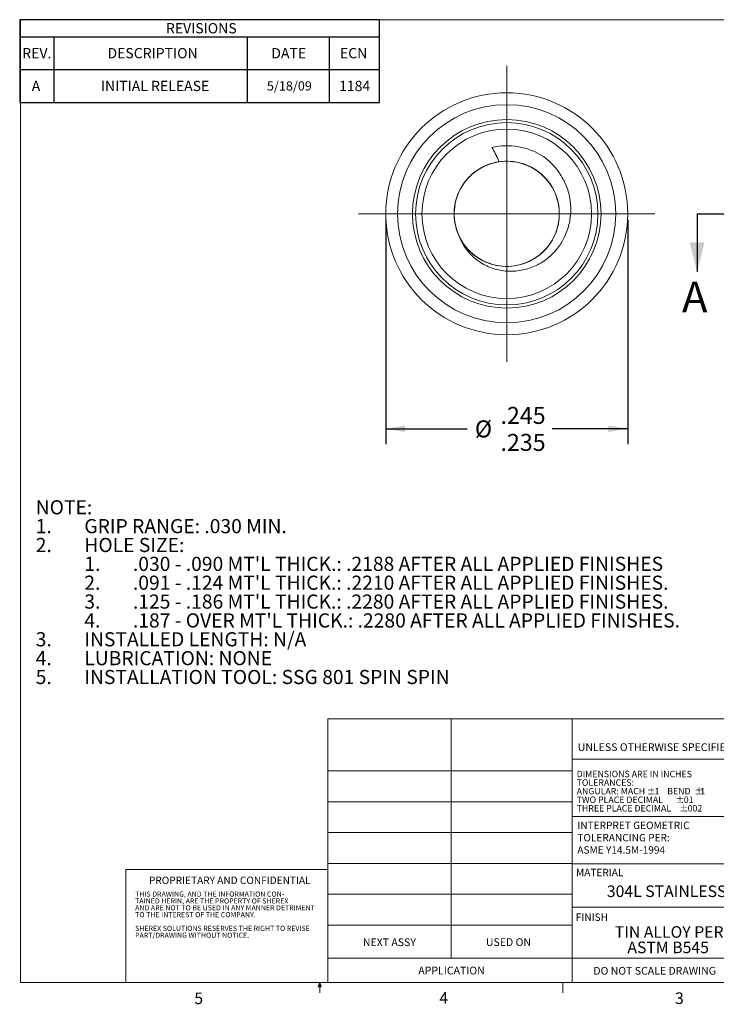
# Model space of a CAD drawing. Units: inches. Extents: x 0.3 to 10.6, y 0.2 to 8.2.
# Drawn here: x 0.3 to 6, y 0.2 to 8.2 of the extents above; entities that cross this region are included whole.
import ezdxf

# ---------------------------------------------------------------- set-up
doc = ezdxf.new("R2010")
doc.units = ezdxf.units.IN
doc.header["$MEASUREMENT"] = 0
doc.linetypes.add('PHANTOM', pattern=[0.5, 0.25, -0.05, 0.05, -0.05, 0.05, -0.05])
doc.layers.add('LOGO__2', color=250, linetype='Continuous')
doc.styles.add('SLDTEXTSTYLE0', font='TXT', dxfattribs={"width": 0.605})
doc.styles.add('SLDTEXTSTYLE1', font='TXT', dxfattribs={"width": 0.75})
doc.dimstyles.new('SLDDIMSTYLE3', dxfattribs={"dimtxt": 0.137795, "dimasz": 0.156, "dimexe": 0, "dimexo": 0.0625, "dimgap": 0.034449, "dimtad": 0, "dimtih": 1, "dimtoh": 1, "dimdec": 3, "dimlfac": 0.125, "dimrnd": 1e-09, "dimzin": 12, "dimdsep": 46, "dimtxsty": 'SLDTEXTSTYLE1', "dimsah": 1, "dimcen": 0.09, "dimadec": 0, "dimazin": 0, "dimlim": 1, "dimtm": 0.01, "dimtfac": 1, "dimtdec": 3, "dimtofl": 0, "dimtmove": 0, "dimatfit": 3, "dimfxl": 0, "dimtolj": 1, "dimtzin": 12, "dimarcsym": 0})

# ---------------------------------------------------------------- blocks, each defined once
blk = doc.blocks.new('SW_NOTE_1')
at = {"color": 0, "linetype": 'Continuous', "lineweight": 0, "char_height": 0.06, "attachment_point": 1, "style": 'SLDTEXTSTYLE0'}
for s, insert in [('INTERPRET GEOMETRIC', (0, 0.0773)), ('TOLERANCING PER:', (0, -0.022)), ('ASME Y14.5M-1994', (0, -0.1214))]:
    blk.add_mtext(s, dxfattribs=dict(at, insert=insert))
blk = doc.blocks.new('SW_NOTE_2')
at = {"color": 0, "linetype": 'Continuous', "lineweight": 0, "attachment_point": 1, "style": 'SLDTEXTSTYLE0'}
for s, insert, char_height in [('DIMENSIONS ARE IN INCHES', (0, 0.0671), 0.052083), ('ANGULAR: MACH', (0, -0.0717), 0.052083), ('TOLERANCES:', (0, -0.0023), 0.052083), ('%%p', (0.5683, -0.0717), 0.05208), (' 1    BEND ', (0.6149, -0.0717), 0.052083), ('%%p', (0.9548, -0.0717), 0.05208), ('1', (1.0014, -0.0717), 0.0521), ('TWO PLACE DECIMAL    ', (0, -0.1412), 0.052083), ('%%p', (0.8019, -0.1412), 0.05208), ('.01', (0.8484, -0.1412), 0.05208), ('THREE PLACE DECIMAL  ', (0, -0.2106), 0.052083), ('%%p', (0.833, -0.2106), 0.05208), ('.002', (0.8796, -0.2106), 0.05208)]:
    blk.add_mtext(s, dxfattribs=dict(at, insert=insert, char_height=char_height))
blk = doc.blocks.new('SW_NOTE_3')
at = {"color": 0, "linetype": 'Continuous', "lineweight": 0, "char_height": 0.041667, "attachment_point": 1, "style": 'SLDTEXTSTYLE0'}
for s, insert in [('THIS DRAWING, AND THE INFORMATION CON-', (0, 0.0537)), ('AND ARE NOT TO BE USED IN ANY MANNER DETRIMENT', (0, -0.0574)), ('TAINED HERIN, ARE THE PROPERTY OF SHEREX', (0, -0.0018)), ('TO THE INTEREST OF THE COMPANY.', (0, -0.113)), ('SHEREX SOLUTIONS RESERVES THE RIGHT TO REVISE ', (0, -0.2241)), ('PART/DRAWING WITHOUT NOTICE.', (0, -0.2796))]:
    blk.add_mtext(s, dxfattribs=dict(at, insert=insert))
blk = doc.blocks.new('SW_NOTE_5')
at = {"layer": 'LOGO__2', "color": 0, "char_height": 0.09375, "attachment_point": 1, "style": 'SLDTEXTSTYLE1'}
for s, insert in [('TIN ALLOY PER', (0, 0.1209)), ('ASTM B545', (0.1022, -0.0041))]:
    blk.add_mtext(s, dxfattribs=dict(at, insert=insert))
blk = doc.blocks.new('SW_NOTE_6')
at = {"layer": 'LOGO__2', "color": 0, "attachment_point": 1, "style": 'SLDTEXTSTYLE1'}
for s, insert, char_height in [('NOTE:', (0, 0.1477), 0.11458), ('1.', (0, -0.0051), 0.11458), ('GRIP RANGE: .030 MIN.', (0.3937, -0.0051), 0.114583), ('2.', (0, -0.1578), 0.11458), ('HOLE SIZE: ', (0.3937, -0.1578), 0.114583), ('1.', (0.3937, -0.3106), 0.11458), (".030 - .090 MT'L THICK.: .2188 AFTER ALL APPLIED FINISHES", (0.7874, -0.3106), 0.114583), ('2.', (0.3937, -0.4634), 0.11458), (".091 - .124 MT'L THICK.: .2210 AFTER ALL APPLIED FINISHES.", (0.7874, -0.4634), 0.114583), ('3.', (0.3937, -0.6162), 0.11458), (".125 - .186 MT'L THICK.: .2280 AFTER ALL APPLIED FINISHES.", (0.7874, -0.6162), 0.114583), ('4.', (0.3937, -0.769), 0.11458), (".187 - OVER MT'L THICK.: .2280 AFTER ALL APPLIED FINISHES.", (0.7874, -0.769), 0.114583), ('3.', (0, -0.9217), 0.11458), ('INSTALLED LENGTH: N/A', (0.3937, -0.9217), 0.114583), ('4.', (0, -1.0745), 0.11458), ('LUBRICATION: NONE', (0.3937, -1.0745), 0.114583), ('5.', (0, -1.2273), 0.11458), ('INSTALLATION TOOL: SSG 801 SPIN SPIN', (0.3937, -1.2273), 0.114583)]:
    blk.add_mtext(s, dxfattribs=dict(at, insert=insert, char_height=char_height))
blk = doc.blocks.new('SW_TABLEANNOTATION_0')
at = {"layer": 'LOGO__2', "color": 0}
for p, q in [((0, 0), (0, -0.6699)), ((2.9141, 0), (0, 0)), ((2.9141, -0.6699), (2.9141, 0)), ((0, -0.1385), (2.9141, -0.1385)), ((0.2775, -0.1385), (0.2775, -0.4042)), ((1.8422, -0.1385), (1.8422, -0.4042)), ((2.506, -0.1385), (2.506, -0.4042)), ((0, -0.4042), (2.9141, -0.4042)), ((0.2775, -0.4042), (0.2775, -0.6699)), ((1.8422, -0.4042), (1.8422, -0.6699)), ((2.506, -0.4042), (2.506, -0.6699)), ((0, -0.6699), (2.9141, -0.6699))]:
    blk.add_line(p, q, dxfattribs=at)
at = {"layer": 'LOGO__2', "color": 0, "attachment_point": 1}
for s, insert, char_height, style in [('REVISIONS', (1.1845, -0.0275), 0.08333, 'SLDTEXTSTYLE1'), ('REV.', (0.0209, -0.2296), 0.08333, 'SLDTEXTSTYLE1'), ('DESCRIPTION', (0.711, -0.2296), 0.083333, 'SLDTEXTSTYLE1'), ('DATE', (2.0382, -0.2296), 0.08333, 'SLDTEXTSTYLE1'), ('ECN', (2.594, -0.2296), 0.08333, 'SLDTEXTSTYLE1'), ('A', (0.0976, -0.4953), 0.0833, 'SLDTEXTSTYLE1'), ('INITIAL RELEASE', (0.6576, -0.4953), 0.083333, 'SLDTEXTSTYLE1'), ('5/18/09', (2.0023, -0.499), 0.075, 'SLDTEXTSTYLE0'), ('1184', (2.5869, -0.4953), 0.08333, 'SLDTEXTSTYLE1')]:
    blk.add_mtext(s, dxfattribs=dict(at, insert=insert, char_height=char_height, style=style))
blk = doc.blocks.new('*D12')
at = {"layer": 'LOGO__2'}
for p, q in [((3.2892, 6.5695), (3.2892, 4.7524)), ((5.2492, 6.5695), (5.2492, 4.7524)), ((3.2892, 4.8774), (3.9485, 4.8774)), ((5.2492, 4.8774), (4.6376, 4.8774))]:
    blk.add_line(p, q, dxfattribs=at)
for points in [[(3.2892, 4.8774), (3.4452, 4.8514), (3.4452, 4.9034)], [(5.2492, 4.8774), (5.0932, 4.9034), (5.0932, 4.8514)]]:
    blk.add_solid(points, dxfattribs=at)
at = {"layer": 'LOGO__2', "char_height": 0.1378, "attachment_point": 1, "style": 'SLDTEXTSTYLE1'}
for s, insert in [('.245', (4.2188, 5.055)), ('%%c', (4.011, 4.9457)), ('.235', (4.2188, 4.8364))]:
    blk.add_mtext(s, dxfattribs=dict(at, insert=insert))
blk = doc.blocks.new('SW_CENTERMARKSYMBOL_0')
at = {"color": 0, "linetype": 'Continuous', "lineweight": 0}
for q in [(0, 1.2), (-1.2, 0), (0, -1.2), (1.2, 0)]:
    blk.add_line((0, 0), q, dxfattribs=at)

msp = doc.modelspace()

# ---------------------------------------------------------------- linework, layer by layer
at = {"color": 7, "linetype": 'Continuous', "lineweight": 0}
for p, q in [((0.32993, 8.19207), (10.62993, 8.19207)), ((0.32993, 8.19207), (0.32993, 0.39207)), ((2.82103, 2.52706), (10.62993, 2.52706)), ((2.82103, 0.39207), (2.82103, 2.52706)), ((3.81901, 2.52706), (3.81901, 0.58835)), ((4.79818, 0.39207), (4.79818, 2.52706)), ((6.17964, 2.20208), (4.79818, 2.20208)), ((2.82103, 2.10642), (4.79818, 2.10642)), ((2.82103, 1.85642), (4.79818, 1.85642)), ((4.79818, 1.73575), (6.17964, 1.73575)), ((2.82103, 1.60642), (4.79818, 1.60642)), ((2.82103, 1.35642), (4.79818, 1.35642)), ((1.18383, 0.39207), (1.18383, 1.30642)), ((2.82103, 1.30642), (1.18383, 1.30642)), ((4.79818, 1.35343), (6.17964, 1.35343)), ((2.82103, 1.10642), (4.79818, 1.10642)), ((4.79818, 1.00149), (6.17964, 1.00149)), ((2.82103, 0.85642), (4.79818, 0.85642)), ((2.82103, 0.58835), (6.17964, 0.58835)), ((10.62993, 0.39207), (0.32993, 0.39207)), ((2.74143, 0.3575), (2.75468, 0.39207)), ((2.76723, 0.3575), (2.74143, 0.3575)), ((2.75468, 0.39207), (2.75468, 0.30727)), ((2.75468, 0.39207), (2.76723, 0.3575)), ((4.72343, 0.39207), (4.72343, 0.30727))]:
    msp.add_line(p, q, dxfattribs=at)
at = {"color": 7, "linetype": 'PHANTOM', "lineweight": 30}
msp.add_line((5.81163, 6.61948), (9.4298, 6.61948), dxfattribs=at)
at = {"color": 7, "linetype": 'Continuous', "lineweight": 30}
msp.add_line((5.81163, 6.61948), (5.81163, 6.14948), dxfattribs=at)
at = {"color": 7, "linetype": 'Continuous', "lineweight": 15}
for radius in [0.98, 0.88346, 0.76378, 0.73858, 0.68661]:
    msp.add_circle((4.26917, 6.61948), radius, dxfattribs=at)
for radius, start, end in [(0.55118, 57.447164, 102.657443), (0.426, 98.363475, 204.563762)]:
    msp.add_arc((4.26917, 6.61948), radius, start, end, dxfattribs=at)
for points, knots in [([(4.20721, 7.04095), (4.20237, 7.05244), (4.19729, 7.06383), (4.19198, 7.07513), (4.18667, 7.08643), (4.18114, 7.09763), (4.17538, 7.10872), (4.16686, 7.12514), (4.15786, 7.14133), (4.1484, 7.15726)], [0, 0, 0, 0, 0.00013737461, 0.00013737461, 0.00013737461, 0.00027474818, 0.00027474818, 0.00027474818, 0.00047807175, 0.00047807175, 0.00047807175, 0.00047807175]), ([(4.20721, 7.04095), (4.23948, 7.04569), (4.27095, 7.04669), (4.33509, 7.04158), (4.3677, 7.03527), (4.46318, 7.00458), (4.52322, 6.96784), (4.59376, 6.89737), (4.61412, 6.87148), (4.64772, 6.81744), (4.66156, 6.78856), (4.69353, 6.69518), (4.70041, 6.62528), (4.68602, 6.5254), (4.67727, 6.49299), (4.65325, 6.43233), (4.63839, 6.40457), (4.58371, 6.32506), (4.5326, 6.27793), (4.4139, 6.21315), (4.34701, 6.19584), (4.25161, 6.19265), (4.21967, 6.19509), (4.15511, 6.20772), (4.12293, 6.21795), (4.03087, 6.25998), (3.97606, 6.30354), (3.91521, 6.38021), (3.89858, 6.40695), (3.87087, 6.465), (3.85998, 6.49638), (3.83869, 6.59437), (3.8404, 6.66474), (3.86604, 6.76112), (3.87824, 6.79171), (3.90817, 6.84788), (3.92623, 6.87432), (3.991, 6.94876), (4.04803, 6.98975), (4.14168, 7.02734), (4.17412, 7.03602), (4.23867, 7.04564), (4.27015, 7.04669), (4.36633, 7.03921), (4.43272, 7.0186), (4.54826, 6.94835), (4.59677, 6.89914), (4.64735, 6.81814), (4.66124, 6.78931), (4.68266, 6.72712), (4.68993, 6.69415), (4.69969, 6.59342), (4.68947, 6.52416), (4.65361, 6.43306), (4.63879, 6.40526), (4.60245, 6.35221), (4.58076, 6.32706), (4.50664, 6.25955), (4.44489, 6.22575), (4.34863, 6.19964), (4.31602, 6.19487), (4.25239, 6.19262), (4.22049, 6.19499), (4.12363, 6.21375), (4.05959, 6.24255), (3.98011, 6.30476), (3.95634, 6.32848), (3.91566, 6.37954), (3.89898, 6.40626), (3.85727, 6.49322), (3.84183, 6.56098), (3.84471, 6.69618), (3.86299, 6.76283), (3.90775, 6.84722), (3.92574, 6.87366), (3.96881, 6.92336), (3.9937, 6.94617), (4.07596, 7.00509), (4.14103, 7.03096), (4.23786, 7.04558), (4.26935, 7.04669), (4.33345, 7.04183), (4.36607, 7.03566), (4.46163, 7.00536), (4.52183, 6.96886), (4.59268, 6.89863), (4.61315, 6.8728), (4.64699, 6.81884), (4.66091, 6.79006), (4.69321, 6.69687), (4.70039, 6.62702), (4.68638, 6.52705), (4.67776, 6.49459), (4.65396, 6.43379), (4.63919, 6.40595), (4.58486, 6.3263), (4.53396, 6.27899), (4.41552, 6.21373), (4.34867, 6.19614), (4.25318, 6.19259), (4.2213, 6.1949), (4.15673, 6.20727), (4.12452, 6.21737), (4.03231, 6.25903), (3.97731, 6.30237), (3.91612, 6.37886), (3.89938, 6.40557), (3.87147, 6.46346), (3.86047, 6.49478), (3.8388, 6.59264), (3.84022, 6.66302), (3.86549, 6.75955), (3.87758, 6.79021), (3.90733, 6.84655), (3.92525, 6.873), (3.9897, 6.94764), (4.04654, 6.98886), (4.14007, 7.02684), (4.17249, 7.03565), (4.23705, 7.04552), (4.26855, 7.04669), (4.36468, 7.03958), (4.43112, 7.01926), (4.54695, 6.94946), (4.59568, 6.90042), (4.64662, 6.81954), (4.66058, 6.79081), (4.68223, 6.72874), (4.68963, 6.69582), (4.69979, 6.59515), (4.68985, 6.52583), (4.65431, 6.43452), (4.63959, 6.40664), (4.60348, 6.3535), (4.5819, 6.32829), (4.50808, 6.26051), (4.44647, 6.22645), (4.35026, 6.19995), (4.31765, 6.19505), (4.25397, 6.19256), (4.22212, 6.19481), (4.12525, 6.21317), (4.06111, 6.2417), (3.98136, 6.30361), (3.95748, 6.32726), (3.91658, 6.37819), (3.89978, 6.40488), (3.85777, 6.4916), (3.84206, 6.55927), (3.84441, 6.69448), (3.86243, 6.76125), (3.90691, 6.84588), (3.92477, 6.87234), (3.96762, 6.92217), (3.9924, 6.94507), (4.07441, 7.00431), (4.13939, 7.03046), (4.23624, 7.04546), (4.26776, 7.04669), (4.33182, 7.04207), (4.36444, 7.03603), (4.46008, 7.00612), (4.52043, 6.96987), (4.59159, 6.89989), (4.61218, 6.87412), (4.64625, 6.82024), (4.66025, 6.79156), (4.6929, 6.69855), (4.70036, 6.62875), (4.68675, 6.52871), (4.67825, 6.49619), (4.65467, 6.43525), (4.63998, 6.40733), (4.586, 6.32755), (4.53532, 6.28005), (4.41714, 6.21432), (4.35032, 6.19645), (4.25476, 6.19253), (4.22293, 6.19472), (4.15835, 6.20684), (4.12612, 6.2168), (4.03377, 6.25808), (3.97857, 6.30121), (3.91704, 6.37752), (3.90018, 6.40419), (3.87208, 6.46193), (3.86096, 6.49318), (3.85361, 6.52575)], [0, 0, 0, 0, 0.0078125, 0.0078125, 0.015625, 0.015625, 0.03125, 0.03125, 0.0390625, 0.0390625, 0.046875, 0.046875, 0.0625, 0.0625, 0.0703125, 0.0703125, 0.078125, 0.078125, 0.09375, 0.09375, 0.109375, 0.109375, 0.1171875, 0.1171875, 0.125, 0.125, 0.140625, 0.140625, 0.1484375, 0.1484375, 0.15625, 0.15625, 0.171875, 0.171875, 0.1796875, 0.1796875, 0.1875, 0.1875, 0.203125, 0.203125, 0.2109375, 0.2109375, 0.21875, 0.21875, 0.234375, 0.234375, 0.25, 0.25, 0.2578125, 0.2578125, 0.265625, 0.265625, 0.28125, 0.28125, 0.2890625, 0.2890625, 0.296875, 0.296875, 0.3125, 0.3125, 0.3203125, 0.3203125, 0.328125, 0.328125, 0.34375, 0.34375, 0.3515625, 0.3515625, 0.359375, 0.359375, 0.375, 0.375, 0.390625, 0.390625, 0.3984375, 0.3984375, 0.40625, 0.40625, 0.421875, 0.421875, 0.4296875, 0.4296875, 0.4375, 0.4375, 0.453125, 0.453125, 0.4609375, 0.4609375, 0.46875, 0.46875, 0.484375, 0.484375, 0.4921875, 0.4921875, 0.5, 0.5, 0.515625, 0.515625, 0.53125, 0.53125, 0.5390625, 0.5390625, 0.546875, 0.546875, 0.5625, 0.5625, 0.5703125, 0.5703125, 0.578125, 0.578125, 0.59375, 0.59375, 0.6015625, 0.6015625, 0.609375, 0.609375, 0.625, 0.625, 0.6328125, 0.6328125, 0.640625, 0.640625, 0.65625, 0.65625, 0.671875, 0.671875, 0.6796875, 0.6796875, 0.6875, 0.6875, 0.703125, 0.703125, 0.7109375, 0.7109375, 0.71875, 0.71875, 0.734375, 0.734375, 0.7421875, 0.7421875, 0.75, 0.75, 0.765625, 0.765625, 0.7734375, 0.7734375, 0.78125, 0.78125, 0.796875, 0.796875, 0.8125, 0.8125, 0.8203125, 0.8203125, 0.828125, 0.828125, 0.84375, 0.84375, 0.8515625, 0.8515625, 0.859375, 0.859375, 0.875, 0.875, 0.8828125, 0.8828125, 0.890625, 0.890625, 0.90625, 0.90625, 0.9140625, 0.9140625, 0.921875, 0.921875, 0.9375, 0.9375, 0.953125, 0.953125, 0.9609375, 0.9609375, 0.96875, 0.96875, 0.984375, 0.984375, 0.9921875, 0.9921875, 1, 1, 1, 1]), ([(4.56575, 7.08407), (4.59657, 7.06149), (4.62457, 7.03612), (4.67509, 6.97998), (4.69778, 6.94884), (4.73573, 6.88354), (4.75123, 6.84922), (4.77453, 6.77689), (4.78216, 6.73938), (4.78905, 6.66437), (4.78837, 6.62604), (4.77862, 6.55074), (4.7697, 6.51411), (4.7309, 6.40726), (4.68945, 6.34164), (4.60726, 6.26238), (4.57721, 6.2396), (4.51192, 6.20121), (4.47659, 6.18575), (4.40437, 6.16384), (4.36654, 6.15708), (4.29073, 6.1527), (4.25307, 6.15486), (4.1783, 6.16899), (4.14183, 6.18089), (4.0736, 6.21319), (4.04101, 6.23407), (3.95405, 6.30702), (3.90827, 6.37043), (3.88173, 6.44239)], [0, 0, 0, 0, 0.0625, 0.0625, 0.125, 0.125, 0.1875, 0.1875, 0.25, 0.25, 0.3125, 0.3125, 0.375, 0.375, 0.5, 0.5, 0.5625, 0.5625, 0.625, 0.625, 0.6875, 0.6875, 0.75, 0.75, 0.8125, 0.8125, 0.875, 0.875, 1, 1, 1, 1])]:
    msp.add_open_spline(points, degree=3, knots=knots, dxfattribs=at)
at = {"color": 7, "linetype": 'Continuous', "lineweight": 30}
msp.add_solid([(5.81163, 6.14948), (5.87163, 6.38948), (5.75163, 6.38948)], dxfattribs=at)

# ---------------------------------------------------------------- block references
at = {"color": 7, "linetype": 'Continuous', "lineweight": 0}
for name, p in [('SW_CENTERMARKSYMBOL_0', (4.26917, 6.61948)), ('SW_NOTE_2', (4.83533, 2.03984)), ('SW_NOTE_1', (4.84131, 1.6173)), ('SW_NOTE_3', (1.25923, 1.07534))]:
    msp.add_blockref(name, p, dxfattribs=at)
at = {"layer": 'LOGO__2'}
for name, p in [('SW_TABLEANNOTATION_0', (0.32414, 8.19207)), ('SW_NOTE_6', (0.45389, 4.15143))]:
    msp.add_blockref(name, p, dxfattribs=at)
at = {"layer": 'LOGO__2', "color": 7}
msp.add_blockref('SW_NOTE_5', (5.14449, 0.72723), dxfattribs=at)

# ---------------------------------------------------------------- texts
at = {"color": 7, "linetype": 'Continuous', "insert": (5.68841, 6.07008), "char_height": 0.25, "attachment_point": 1, "style": 'SLDTEXTSTYLE1'}
msp.add_mtext('A', dxfattribs=at)
at = {"color": 7, "linetype": 'Continuous', "lineweight": 0, "attachment_point": 1, "style": 'SLDTEXTSTYLE0'}
for s, insert, char_height in [('UNLESS OTHERWISE SPECIFIED:', (4.84481, 2.32966), 0.0625), ('MATERIAL', (4.83037, 1.31312), 0.06), ('PROPRIETARY AND CONFIDENTIAL', (1.37125, 1.24967), 0.06), ('FINISH', (4.82846, 0.95099), 0.06), ('NEXT ASSY', (3.104, 0.74921), 0.0625), ('USED ON', (4.10056, 0.75025), 0.0625), ('APPLICATION', (3.55314, 0.52001), 0.0625), ('DO NOT SCALE DRAWING', (4.9705, 0.51785), 0.0625), ('5', (1.73879, 0.31059), 0.09375), ('4', (3.7238, 0.31372), 0.09375), ('3', (5.63245, 0.31162), 0.09375)]:
    msp.add_mtext(s, dxfattribs=dict(at, insert=insert, char_height=char_height))
at = {"layer": 'LOGO__2', "color": 7, "insert": (5.08017, 1.17792), "char_height": 0.09375, "attachment_point": 1, "style": 'SLDTEXTSTYLE1'}
msp.add_mtext('304L STAINLESS', dxfattribs=at)

# ---------------------------------------------------------------- dimensions: what is measured, and where the dimension line sits
at = {"layer": 'LOGO__2'}
dim = msp.add_linear_dim(base=(5.24917, 4.87739), p1=(3.28917, 6.61948), p2=(5.24917, 6.61948), text='%%c<>', dimstyle='SLDDIMSTYLE3', dxfattribs=at)
dim.commit()
dim.dimension.update_dxf_attribs({"geometry": '*D12', "text_midpoint": (4.29305, 4.87739), "dimtype": 160})

doc.saveas('drawing.dxf')
